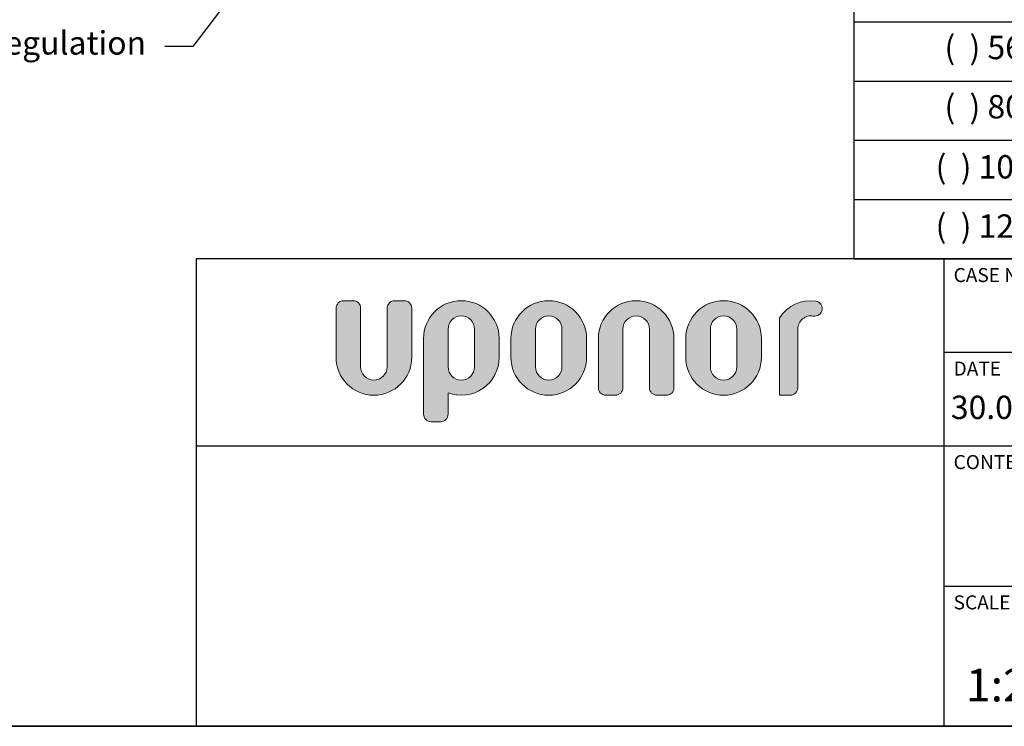
# Model space of a CAD drawing. Units: millimetres. Extents: x 0 to 420, y 0 to 297.
# Drawn here: x 211 to 316, y 10 to 86 of the extents above; entities that cross this region are included whole.
import ezdxf
from ezdxf import colors
from ezdxf.entities.mleader import LeaderData, LeaderLine
from ezdxf.enums import TextEntityAlignment as Align
from ezdxf.math import Vec2, Vec3

# ---------------------------------------------------------------- set-up
doc = ezdxf.new("R2010")
doc.units = ezdxf.units.MM
doc.layers.add('Hatch', color=3, linetype='Continuous', lineweight=9, true_color=0x00ff00)
doc.layers.add('Symbols', color=7, linetype='Continuous', lineweight=18)
doc.layers.add('Viewport', color=7, linetype='Continuous')
doc.styles.get("Standard").update_dxf_attribs({"font": 'arial.ttf', "width": 0.800000011920929})
doc.styles.add('Uponor 2_5', font='arial.ttf')

# ---------------------------------------------------------------- blocks, each defined once
blk = doc.blocks.new('TITLEBLOCK TYPEDRAWING EN')
at = {"layer": 'Hatch', "true_color": 0x0000ff}
h = blk.add_hatch(color=5, dxfattribs=at)
edge = h.paths.add_edge_path()
edge.add_line((-156.9615467041731, 39.44497165456414), (-156.9615467041731, 44.70168590173125))
edge.add_arc((-157.7702719718218, 44.70168590173125), 0.8087252688377236, 0, 90.00000000000503)
edge.add_line((-157.7702719718218, 45.51041116937995), (-158.7811785638332, 45.51041116937995))
edge.add_arc((-158.7811785638332, 44.70168590173125), 0.8087252688377766, 90.00000000000756, 180)
edge.add_line((-159.5899038314819, 44.70168590173125), (-159.5899038314819, 38.43406506814063))
edge.add_arc((-161.0051730573177, 38.43406506814063), 1.415269220466093, -180, 0, ccw=False)
edge.add_line((-162.4204422682524, 38.43406506814063), (-162.4204422682524, 44.70168590173125))
edge.add_arc((-163.2291675359011, 44.70168590173125), 0.8087252688377236, 0, 90.0000000000013)
edge.add_line((-163.2291675359011, 45.51041116937995), (-164.2400741279125, 45.51041116937995))
edge.add_arc((-164.2400741279125, 44.70168590173125), 0.8087252688378754, 90, 180)
edge.add_line((-165.0487993955612, 44.70168590173125), (-165.0487993955612, 39.44497165456414))
edge.add_arc((-161.0051730573177, 39.44497165456414), 4.043626344189021, 180, 360)
h = blk.add_hatch(color=5, dxfattribs=at)
edge = h.paths.add_edge_path(flags=0)
edge.add_line((-150.2390179038048, 42.47769141197205), (-150.2390179038048, 38.43406506814063))
edge.add_arc((-151.6542871296406, 38.43406506814063), 1.415269220466093, -180, 0, ccw=False)
edge.add_line((-153.0695563554764, 38.43406506814063), (-153.0695563554764, 42.47769141197205))
edge.add_arc((-151.6542871296406, 42.47769141197205), 1.415269220466309, 0, 180, ccw=False)
edge = h.paths.add_edge_path()
edge.add_arc((-151.6542871296406, 41.46678482554853), 4.043626344188969, 0, 180)
edge.add_line((-155.6979134678841, 41.46678482554853), (-155.6979134678841, 33.37953213788569))
edge.add_arc((-154.8891882002354, 33.37953213788569), 0.8087252688377236, 180, 270.0000000000026)
edge.add_line((-154.8891882002354, 32.57080686837435), (-153.8782816082239, 32.57080686837435))
edge.add_arc((-153.8782816231251, 33.37953213788569), 0.8087252688377766, 269.9999999999974, 360)
edge.add_line((-153.0695563554764, 33.37953213788569), (-153.0695563554764, 35.65710589103401))
edge.add_arc((-151.6542871296406, 39.44497165456414), 4.043626344188875, 249.5126848852768, 360)
edge.add_line((-147.6106607913971, 39.44497165456414), (-147.6106607913971, 41.46678482741117))
h = blk.add_hatch(color=5, dxfattribs=at)
edge = h.paths.add_edge_path(flags=0)
edge.add_line((-143.7186704277992, 38.43406506814063), (-143.7186704277992, 42.47769141197205))
edge.add_arc((-142.3034012019634, 42.47769141197205), 1.4152692204662, 0, 180, ccw=False)
edge.add_line((-140.8881319910288, 42.47769141197205), (-140.8881319910288, 38.43406506814063))
edge.add_arc((-142.3034012019634, 38.43406506814063), 1.415269220466229, -180, 0, ccw=False)
edge = h.paths.add_edge_path()
edge.add_arc((-142.3034012019634, 41.46678482554853), 4.043626344189021, 0, 180)
edge.add_line((-146.3470275551081, 41.46678482554853), (-146.3470275551081, 39.4449716527015))
edge.add_arc((-142.3034012019634, 39.44497165456414), 4.043626344189021, 180, 360)
edge.add_line((-138.2597748637199, 39.44497165456414), (-138.2597748637199, 41.46678482741117))
h = blk.add_hatch(color=5, dxfattribs=at)
edge = h.paths.add_edge_path()
edge.add_arc((-135.1765097826719, 36.21007057838142), 0.8087252688377766, 269.9999999999974, 360)
edge.add_line((-134.3677845150232, 36.21007057838142), (-134.3677845150232, 42.47769141197205))
edge.add_arc((-132.9525152891874, 42.47769141197205), 1.415269220465944, 0, 180, ccw=False)
edge.add_line((-131.5372460633516, 42.47769141197205), (-131.5372460633516, 36.21007057838142))
edge.add_arc((-130.7285207957029, 36.21007057838142), 0.8087252688377236, 180, 269.9999999999949)
edge.add_line((-130.7285207957029, 35.40134530887008), (-129.7176142036915, 35.40134530887008))
edge.add_arc((-129.7176142185926, 36.21007057838142), 0.8087252688377766, 269.9999999999974, 360)
edge.add_line((-128.9088889509439, 36.21007057838142), (-128.9088889509439, 41.46678482554853))
edge.add_arc((-132.9525152891874, 41.46678482554853), 4.043626344188738, 0, 180)
edge.add_line((-136.9961416274309, 41.46678482554853), (-136.9961416274309, 36.21007057838142))
edge.add_arc((-136.1874163597822, 36.21007057838142), 0.8087252688377236, 180, 269.9999999999949)
edge.add_line((-136.1874163597822, 35.40134530887008), (-135.1765097677708, 35.40134530887008))
h = blk.add_hatch(color=5, dxfattribs=at)
edge = h.paths.add_edge_path(flags=0)
edge.add_arc((-123.6016293615103, 42.47769141197205), 1.4152692204662, 0, 180)
edge.add_line((-125.0168985873461, 42.47769141197205), (-125.0168985873461, 38.43406506814063))
edge.add_arc((-123.6016293615103, 38.43406506814063), 1.415269220466868, 180, 360)
edge.add_line((-122.1863601505756, 38.43406506814063), (-122.1863601505756, 42.47769141197205))
edge = h.paths.add_edge_path()
edge.add_line((-119.5580030232668, 41.46678482554853), (-119.5580030232668, 39.4449716527015))
edge.add_arc((-123.6016293615103, 39.44497165456414), 4.043626344188874, -180, 0, ccw=False)
edge.add_line((-127.6452557146549, 39.44497165456414), (-127.6452557146549, 41.46678482741117))
edge.add_arc((-123.6016293615103, 41.46678482554853), 4.043626344188874, 0, 180, ccw=False)
h = blk.add_hatch(color=5, dxfattribs=at)
edge = h.paths.add_edge_path()
edge.add_arc((-113.8635483980179, 44.67358363606036), 0.8144981814271685, 259.999999999543, 439.999999999543)
edge.add_arc((-114.2507434487343, 41.46678482554853), 4.043626344188874, 82.48810885996251, 146.6365833410972)
edge.add_line((-117.627976834774, 43.69056733883917), (-117.627976834774, 35.41396877914667))
edge.add_arc((-117.4856445193291, 36.21007057838142), 0.8087252688377236, 259.8633829550784, 270)
edge.add_line((-117.4856445193291, 35.40134530887008), (-116.4747379273176, 35.40134530887008))
edge.add_arc((-116.4747379422188, 36.21007057838142), 0.8087252688377766, 269.9999999999874, 360)
edge.add_line((-115.6660126596689, 36.21007057838142), (-115.6660126596689, 42.47769141197205))
edge.add_arc((-114.2507434487343, 42.47769141197205), 1.415269220466129, 80.00000000001671, 180, ccw=False)
at = {"color": 152, "true_color": 0x0062c8}
for p, q in [((-164.2400741279125, 45.51041116937995), (-163.2291675359011, 45.51041116937995)), ((-157.7702719718218, 45.51041116937995), (-158.7811785638332, 45.51041116937995)), ((-165.0487993955612, 39.44497165456414), (-165.0487993955612, 44.70168590173125)), ((-162.4204422682524, 44.70168590173125), (-162.4204422682524, 38.43406506814063)), ((-159.5899038314819, 38.43406506814063), (-159.5899038314819, 44.70168590173125)), ((-156.9615467041731, 39.44497165456414), (-156.9615467041731, 44.70168590173125)), ((-117.627976834774, 43.69056733883917), (-117.627976834774, 35.41396877914667)), ((-153.0695563554764, 42.47769141197205), (-153.0695563554764, 38.43406506814063)), ((-150.2390179038048, 42.47769141197205), (-150.2390179038048, 38.43406506814063)), ((-143.7186704277992, 42.47769141197205), (-143.7186704277992, 38.43406506814063)), ((-140.8881319910288, 42.47769141197205), (-140.8881319910288, 38.43406506814063)), ((-134.3677845150232, 42.47769141197205), (-134.3677845150232, 36.21007057838142)), ((-131.5372460633516, 42.47769141197205), (-131.5372460633516, 36.21007057838142)), ((-125.0168985873461, 42.47769141197205), (-125.0168985873461, 38.43406506814063)), ((-122.1863601505756, 42.47769141197205), (-122.1863601505756, 38.43406506814063)), ((-115.6660126596689, 42.47769141197205), (-115.6660126596689, 36.21007057838142)), ((-155.6979134678841, 41.46678482554853), (-155.6979134678841, 33.37953213788569)), ((-147.6106607913971, 41.46678482554853), (-147.6106607913971, 39.44497165456414)), ((-146.3470275551081, 41.46678482554853), (-146.3470275551081, 39.44497165456414)), ((-138.2597748637199, 41.46678482554853), (-138.2597748637199, 39.44497165456414)), ((-136.9961416274309, 41.46678482554853), (-136.9961416274309, 36.21007057838142)), ((-128.9088889509439, 41.46678482554853), (-128.9088889509439, 36.21007057838142)), ((-127.6452557146549, 41.46678482554853), (-127.6452557146549, 39.44497165456414)), ((-119.5580030232668, 41.46678482554853), (-119.5580030232668, 39.44497165456414)), ((-153.0695563554764, 35.65710588917136), (-153.0695563554764, 33.37953213788569)), ((-136.1874163597822, 35.40134530887008), (-135.1765097826719, 35.40134530887008)), ((-129.7176142185926, 35.40134530887008), (-130.7285207957029, 35.40134530887008)), ((-117.4856445193291, 35.40134530887008), (-116.4747379422188, 35.40134530887008)), ((-154.8891882002354, 32.57080686837435), (-153.8782816231251, 32.57080686837435))]:
    blk.add_line(p, q, dxfattribs=at)
for centre, radius, start, end in [((-164.2400741279125, 44.70168590173125), 0.8087252688378754, 90, 180), ((-163.2291675359011, 44.70168590173125), 0.8087252688377236, 0, 90), ((-158.7811785638332, 44.70168590173125), 0.8087252688377767, 90, 180), ((-157.7702719718218, 44.70168590173125), 0.8087252688377236, 0, 90), ((-151.6542871296406, 41.46678482554853), 4.043626344188969, 0, 180), ((-142.3034012019634, 41.46678482554853), 4.043626344189022, 0, 180), ((-132.9525152891874, 41.46678482554853), 4.043626344188738, 0, 180), ((-123.6016293615103, 41.46678482554853), 4.043626344188874, 0, 180), ((-114.2507434487343, 41.46678482554853), 4.043626344188874, 82.4881087610194, 146.6365834716817), ((-113.8635483980179, 44.67358363606036), 0.8144981814271686, 259.9999999392788, 79.99999993927881), ((-151.6542871296406, 42.47769141197205), 1.415269220466309, 0, 180), ((-142.3034012019634, 42.47769141197205), 1.4152692204662, 0, 180), ((-132.9525152891874, 42.47769141197205), 1.415269220465944, 0, 180), ((-123.6016293615103, 42.47769141197205), 1.4152692204662, 0, 180), ((-114.2507434487343, 42.47769141197205), 1.415269220466129, 79.99999993927881, 180), ((-161.0051730573177, 39.44497165456414), 4.043626344189022, 180, 0), ((-151.6542871296406, 39.44497165456414), 4.043626344188874, 249.5126852565181, 0), ((-142.3034012019634, 39.44497165456414), 4.043626344189022, 180, 0), ((-123.6016293615103, 39.44497165456414), 4.043626344188874, 180, 0), ((-161.0051730573177, 38.43406506814063), 1.415269220466093, 180, 0), ((-151.6542871296406, 38.43406506814063), 1.415269220466093, 180, 0), ((-142.3034012019634, 38.43406506814063), 1.415269220466229, 180, 0), ((-123.6016293615103, 38.43406506814063), 1.415269220466868, 180, 0), ((-135.1765097826719, 36.21007057838142), 0.8087252688377767, 270, 0), ((-130.7285207957029, 36.21007057838142), 0.8087252688377236, 180, 270), ((-129.7176142185926, 36.21007057838142), 0.8087252688377767, 270, 0), ((-116.4747379422188, 36.21007057838142), 0.8087252688377767, 270, 0), ((-117.4856445193291, 36.21007057838142), 0.8087252688377236, 259.8633831326881, 270), ((-154.8891882002354, 33.37953213788569), 0.8087252688377236, 180, 270), ((-153.8782816231251, 33.37953213788569), 0.8087252688377767, 270, 0)]:
    blk.add_arc(centre, radius, start, end, dxfattribs=at)
at = {"color": 5, "true_color": 0x0000ff}
blk.add_arc((-136.1874163597822, 36.21007057838142), 0.8087252688377236, 180, 270, dxfattribs=at)
at = {"layer": 'Viewport'}
for p, q in [((0, 50), (-180, 50)), ((-180, 50), (-180, 0)), ((-100, 0), (-100, 50)), ((-100, 40), (0, 40)), ((-180, 30), (0, 30)), ((-100, 15), (0, 15)), ((-180, 0), (0, 0))]:
    blk.add_line(p, q, dxfattribs=at)
at = {"style": 'Uponor 2_5'}
for tag, p, height in [('DATE', (-99.28847008784157, 32.85655606235866), 2.5), ('CONTACT_PERSON', (-69.25383991957995, 32.81167846833239), 2.5), ('NUMBER', (-48.57736174350339, 2.16897564333533), 4), ('SCALE_AND_SHEETSIZE', (-97.68355230119414, 2.655577192171222), 2.5)]:
    blk.add_attdef(tag, p, '', height=height, dxfattribs=at)
at = {"lineweight": 30, "flags": 104}
blk.add_attdef('CONTENT', text='', height=2.5, dxfattribs=at).set_placement((-99.14984967014743, 25.8252341267347), align=Align.TOP_LEFT)
at = {"layer": 'Symbols', "color": 7, "char_height": 1.498599946498871, "width": 62.95918482338345, "attachment_point": 1, "style": 'Uponor 2_5'}
for s, insert in [('CASE NUMBER', (-99, 49)), ('DATE', (-99, 39)), ('CONTENT', (-99, 29)), ('SCALE', (-99, 14))]:
    blk.add_mtext(s, dxfattribs=dict(at, insert=insert))
at = {"layer": 'Symbols', "style": 'Uponor 2_5'}
blk.add_attdef('CASE_NUMBER', (-99.26408815383911, 42.83573805168271), '', height=2.5, dxfattribs=at)
blk = doc.blocks.new('_DotSmall')
at = {"color": 0, "linetype": 'ByBlock', "const_width": 0.5}
blk.add_lwpolyline([(-0.0625, 0, 1), (0.0625, 0, 1)], format="xyb", close=True, dxfattribs=at)
blk = doc.blocks.new('*T9')
at = {"color": 0, "linetype": 'ByBlock', "lineweight": -2, "transparency": 16777216}
for p, q in [((0, 0), (109.6717766050092, 0)), ((0, 0), (0, -37.99999999999998)), ((109.6717766050092, 0), (109.6717766050092, -37.99999999999998)), ((0, -6.333333333333329), (109.6717766050092, -6.333333333333329)), ((29.6717766050092, -6.333333333333329), (29.6717766050092, -37.99999999999998)), ((57.06455997985034, -6.333333333333329), (57.06455997985034, -37.99999999999998)), ((85.13910405339988, -6.333333333333329), (85.13910405339988, -37.99999999999998)), ((0, -12.66666666666666), (109.6717766050092, -12.66666666666666)), ((0, -18.99999999999999), (109.6717766050092, -18.99999999999999)), ((0, -25.33333333333331), (109.6717766050092, -25.33333333333331)), ((0, -31.66666666666664), (109.6717766050092, -31.66666666666664)), ((0, -37.99999999999998), (109.6717766050092, -37.99999999999998))]:
    blk.add_line(p, q, dxfattribs=at)
at = {"color": 0, "transparency": 16777216, "char_height": 2.5, "style": 'Uponor 2_5'}
for s, insert, width, attachment_point in [('Outlet chamber with flow regulation', (54.8358883025046, -3.166666666666657), 106.6717766050092, 5), ('Size D [mm]', (14.8358883025046, -9.5), 26.6717766050092, 5), ('Height H[mm]', (43.3681682924298, -9.5), 24.39278337484114, 5), ('Strings[1-5]', (71.10183201662511, -9.5), 25.07454407354953, 5), ('Flow [ L/s]', (97.40544032920457, -9.5), 21.53267255160932, 5), ('(  ) 560', (14.8358883025046, -14.16666666666666), 26.6717766050092, 2), ('(  ) 800', (14.8358883025046, -20.49999999999999), 26.6717766050092, 2), ('(  ) 1000', (14.8358883025046, -28.49999999999997), 26.6717766050092, 5), ('(  ) 1200', (14.8358883025046, -34.83333333333331), 26.6717766050092, 5)]:
    blk.add_mtext(s, dxfattribs=dict(at, insert=insert, width=width, attachment_point=attachment_point))

msp = doc.modelspace()

# ---------------------------------------------------------------- linework, layer by layer
msp.add_line((410.0000000000036, 10), (10, 10))
at = {"layer": 'Viewport', "linetype": 'Continuous'}
msp.add_lwpolyline([(10, 10), (410.0000000000018, 10), (410.0000000000018, 286.9999999999999), (10, 286.9999999999999)], close=True, dxfattribs=at)

# ---------------------------------------------------------------- block references
msp.add_blockref('*T9', (300.3282233949944, 97.99999999999997))
at = {"layer": 'Symbols'}
ref = msp.add_blockref('TITLEBLOCK TYPEDRAWING EN', (410.0000000000036, 10), dxfattribs=at)
ref.add_attrib('DATE', '30.09.2022', (310.7115299121621, 42.85655606235866), dxfattribs={"layer": '0', "height": 2.5, "style": 'Uponor 2_5'})
ref.add_attrib('SCALE_AND_SHEETSIZE', '1:20       (A3)', (312.3164476988095, 12.65557719217122), dxfattribs={"layer": '0', "height": 3.5, "style": 'Uponor 2_5'})

# ---------------------------------------------------------------- leaders
ml = msp.add_multileader_mtext('Standard')
ml.set_content('Orifice hole in bottom for flow regulation', color=256, style='Uponor 2_5')
ml.set_leader_properties()
ml.set_arrow_properties(name='DOTSMALL')
ml.build(insert=Vec2(0, 0))
ml.multileader.update_dxf_attribs({"dogleg_length": 3})
ctx = ml.context
ctx.base_point, ctx.char_height, ctx.plane_origin = Vec3(161.4987445514348, 82.70670527712569), 2.5, Vec3(289.915066410424, 99.78851621268436)
ctx.text_align_type = 2
notes = []
notes.append((ctx, [(1, (1, 1, 0), (229.6259614682151, 82.70670527712569), (-1, 0), 3, [(0, [(246.8050410529027, 105.237994774246)], 0, [])])]))
ctx.mtext.insert, ctx.mtext.alignment, ctx.mtext.flow_direction = Vec3(224.6259614682151, 84.32420186648449), 3, 5
for ctx, leaders in notes:
    for number, flags, end, landing, length, lines in leaders:
        leader = LeaderData()
        leader.index, (leader.has_last_leader_line, leader.has_dogleg_vector, leader.attachment_direction) = number, flags
        leader.last_leader_point, leader.dogleg_vector, leader.dogleg_length = Vec3(end), Vec3(landing), length
        for number, points, colour, breaks in lines:
            line = LeaderLine()
            line.index, line.vertices, line.color, line.breaks = number, Vec3.list(points), colors.encode_raw_color(colour), breaks
            leader.lines.append(line)
        ctx.leaders.append(leader)

doc.saveas('drawing.dxf')
